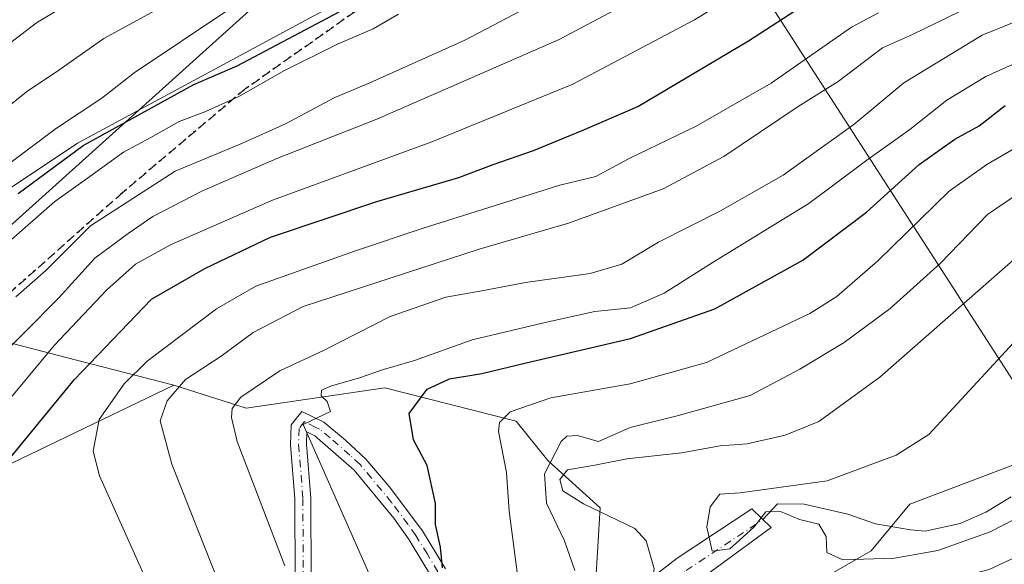
# Model space of a CAD drawing. Units: metres. Extents: x 613580 to 617031, y 4771018 to 4773389.
# Drawn here: x 613755 to 613931, y 4772083 to 4772179 of the extents above; entities that cross this region are included whole.
import ezdxf

# ---------------------------------------------------------------- set-up
doc = ezdxf.new("R2010")
doc.units = ezdxf.units.M
doc.header["$MEASUREMENT"] = 0
for name, pattern in [('DGN Style 3', [2.307223458686699, 1.648016756204785, -0.6592067024819142]), ('DGN Style 4', [2.6384748266838614, 1.318413404963828, -0.6592067024819142, 0.001648016756204785, -0.6592067024819142]), ('DGN Style 5', [1.1536117293433497, 0.4944050268614355, -0.6592067024819142])]:
    doc.linetypes.add(name, pattern=pattern)
for name, color, linetype, lineweight in [('Arbolado forestal CxS', 92, 'Continuous', 0), ('Camino Cxs', 7, 'Continuous', 0), ('Camino eje', 30, 'DGN Style 4', 13), ('Comarca CxS', 21, 'Continuous', 0), ('Comunidad Autónoma CxS', 142, 'Continuous', 0), ('Corriente artificial Cxs', 4, 'Continuous', 13), ('Corriente artificial eje', 142, 'DGN Style 4', 0), ('Corriente natural lineal', 142, 'Continuous', 13), ('Curva de nivel maestra', 30, 'Continuous', 30), ('Curva de nivel normal', 30, 'Continuous', 0), ('Espacio natural protegido CxS', 121, 'Continuous', 0), ('Municipio CxS', 4, 'Continuous', 0), ('Prado CxS', 92, 'Continuous', 0), ('Provincia CxS', 1, 'Continuous', 0), ('Ruta', 7, 'DGN Style 5', 30), ('Senda', 7, 'DGN Style 3', 0), ('Suelo desnudo CxS', 253, 'Continuous', 0), ('Tendido', 6, 'Continuous', 0)]:
    doc.layers.add(name, color=color, linetype=linetype, lineweight=lineweight)

msp = doc.modelspace()

# ---------------------------------------------------------------- linework, layer by layer
at = {"layer": 'Arbolado forestal CxS', "color": 92, "linetype": 'Continuous', "lineweight": 0}
for points in [[(613985.5976999998, 4772248.543500001, 393.474000000002), (613956.3580999998, 4772242.697100001, 398.8607999999949), (613927.1179000001, 4772235.683900001, 401.4219000000012), (613889.9568999996, 4772223.9299, 403.068299999999), (613897.3372999998, 4772261.9647, 421.8028999999952), (613875.1975999996, 4772255.720100001, 423.7651000000042), (613842.8392000003, 4772198.952099999, 401.9266999999964), (613765.7112999996, 4772157.354499999, 401.9140999999945), (613748.1662999997, 4772145.663699999, 404.1714999999967), (613720.0960999997, 4772122.2819, 406.1909000000014), (613722.4353, 4772101.238100001, 396.2753999999986), (613751.1331000002, 4772122.493899999, 388.5779000000039), (613763.6930999998, 4772119.275900001, 378.4866999999941), (613782.8227000004, 4772114.374700001, 366.1245000000054)], [(613748.1662999997, 4772145.663699999, 404.1714999999967), (613765.7112999996, 4772157.354499999, 401.9140999999945), (613842.8392000003, 4772198.952099999, 401.9266999999964)], [(613857.0096000005, 4772066.0163, 341.4275999999954), (613856.8113000002, 4772062.8281, 343.2663999999932), (613879.8119000001, 4772070.495100001, 337.5679999999993), (613895.4345000006, 4772078.306299999, 332.6129999999976), (613906.8510999996, 4772084.915899999, 328.5501999999979), (613913.7163000006, 4772093.2225, 328.1478000000061), (613935.5022999998, 4772101.4475, 325.1505000000034), (613951.1662999997, 4772116.883300001, 324.2899000000034), (613970.0154999997, 4772131.726100001, 322.3543000000063), (613990.3997, 4772137.8281, 320.0757000000012), (613992.3161000004, 4772138.4025, 320.0901000000013)], [(613935.5022999998, 4772101.4475, 325.1505000000034), (613913.7163000006, 4772093.2225, 328.1478000000061), (613906.8510999996, 4772084.915899999, 328.5501999999979), (613895.4345000006, 4772078.306299999, 332.6129999999976), (613879.8119000001, 4772070.495100001, 337.5679999999993), (613856.8113000002, 4772062.8281, 343.2663999999932), (613857.0096000005, 4772066.0163, 341.4275999999954), (613863.7200999996, 4772070.3201, 338.1303999999946), (613875.8000999996, 4772079.360099999, 332.523199999996), (613889.0401, 4772089.040100001, 329.7057000000059), (613885.6401000004, 4772092.4001, 329.9213000000018), (613872.3601000002, 4772083.600099999, 332.3371000000043), (613865.2801000001, 4772078.1601, 336.6888000000035), (613857.3795999996, 4772071.9661, 340.6101999999955), (613858.6596999997, 4772092.551899999, 333.6054000000004), (613849.3295, 4772100.949100001, 339.8165000000009), (613843.7317000004, 4772107.946900001, 344.502999999997), (613820.3465, 4772113.901900001, 352.7529000000068), (613795.6819000002, 4772110.279300001, 360.2299000000057), (613782.8227000004, 4772114.374700001, 366.1245000000054), (613763.6930999998, 4772119.275900001, 378.4866999999941), (613751.1331000002, 4772122.493899999, 388.5779000000039)], [(613782.8227000004, 4772114.374700001, 366.1245000000054), (613795.6819000002, 4772110.279300001, 360.2299000000057), (613820.3465, 4772113.901900001, 352.7529000000068), (613843.7317000004, 4772107.946900001, 344.502999999997), (613849.3295, 4772100.949100001, 339.8165000000009), (613858.6596999997, 4772092.551899999, 333.6054000000004), (613857.3795999996, 4772071.9661, 340.6101999999955)], [(613895.4345000006, 4772078.306299999, 332.6129999999976), (613906.8510999996, 4772084.915899999, 328.5501999999979), (613913.7163000006, 4772093.2225, 328.1478000000061), (613935.5022999998, 4772101.4475, 325.1505000000034)], [(613857.0096000005, 4772066.0163, 341.4275999999954), (613863.7200999996, 4772070.3201, 338.1303999999946), (613875.8000999996, 4772079.360099999, 332.523199999996), (613889.0401, 4772089.040100001, 329.7057000000059), (613885.6401000004, 4772092.4001, 329.9213000000018), (613872.3601000002, 4772083.600099999, 332.3371000000043), (613865.2801000001, 4772078.1601, 336.6888000000035), (613857.3795999996, 4772071.9661, 340.6101999999955)]]:
    msp.add_polyline3d(points, dxfattribs=at)
at = {"layer": 'Camino Cxs', "color": 7, "linetype": 'Continuous', "lineweight": 0}
for points in [[(613804.4001000002, 4772080.0101, 359.5913), (613804.3601000002, 4772094.1601, 357.2035999999935), (613803.6001000004, 4772103.7601, 356.534799999994), (613803.6801000005, 4772107.280099999, 358.2375000000029), (613805.6001000004, 4772109.6801, 361.0883999999933), (613809.4801000003, 4772107.7601, 360.0372000000062), (613813.3701, 4772104.590100001, 358.1358000000037), (613816.9700999996, 4772101.220100001, 356.9753999999957), (613821.1101000002, 4772096.350099999, 353.9625999999989), (613827.0301000001, 4772088.460100001, 350.824099999998), (613831.1601, 4772081.7301, 349.5994000000064)], [(613804.4001000002, 4772080.0101, 359.5913), (613804.3601000002, 4772094.1601, 357.2035999999935), (613803.6001000004, 4772103.7601, 356.534799999994), (613803.6801000005, 4772107.280099999, 358.2375000000029), (613805.6001000004, 4772109.6801, 361.0883999999933), (613809.4801000003, 4772107.7601, 360.0372000000062), (613813.3701, 4772104.590100001, 358.1358000000037), (613816.9700999996, 4772101.220100001, 356.9753999999957), (613821.1101000002, 4772096.350099999, 353.9625999999989), (613827.0301000001, 4772088.460100001, 350.824099999998), (613831.1601, 4772081.7301, 349.5994000000064)], [(613831.2901, 4772075.9801, 350.1113999999943), (613824.6801000005, 4772086.850099999, 351.0124999999971), (613821.9501, 4772090.690099999, 351.7128999999986), (613814.9101, 4772099.2501, 354.7860999999975), (613807.9301000005, 4772105.350099999, 357.5406999999978), (613806.5000999998, 4772106.050100001, 357.9182000000001), (613806.4501, 4772103.840100001, 356.3102999999974), (613807.2100999998, 4772094.280099999, 356.5755999999965), (613807.2500999998, 4772079.950099999, 359.0054999999993)], [(613831.2901, 4772075.9801, 350.1113999999943), (613824.6801000005, 4772086.850099999, 351.0124999999971), (613821.9501, 4772090.690099999, 351.7128999999986), (613814.9101, 4772099.2501, 354.7860999999975), (613807.9301000005, 4772105.350099999, 357.5406999999978), (613806.5000999998, 4772106.050100001, 357.9182000000001), (613806.4501, 4772103.840100001, 356.3102999999974), (613807.2100999998, 4772094.280099999, 356.5755999999965), (613807.2500999998, 4772079.950099999, 359.0054999999993)]]:
    msp.add_polyline3d(points, dxfattribs=at)
at = {"layer": 'Camino eje', "color": 30, "linetype": 'DGN Style 4', "lineweight": 13}
msp.add_polyline3d([(613831.2251000004, 4772078.8551, 349.8184000000037), (613827.9200999998, 4772084.290100001, 350.3090999999986), (613825.8551000003, 4772087.655099999, 350.8331999999937), (613824.4901000002, 4772089.575099999, 351.2967999999965), (613821.5301000001, 4772093.520099999, 352.4578000000038), (613818.0100999996, 4772097.800100001, 353.8763999999938), (613815.9401000004, 4772100.235099999, 355.7525000000023), (613814.1401000004, 4772101.920100001, 356.2453999999998), (613810.6501000002, 4772104.970100001, 357.7838999999949), (613808.7050999999, 4772106.5551, 358.7526000000071), (613807.9901000002, 4772106.905099999, 358.8530000000028), (613806.0500999996, 4772107.8651, 359.2617999999929), (613805.0900999998, 4772106.665100001, 358.152700000006), (613805.0251000002, 4772103.800100001, 356.4177000000054), (613805.7851, 4772094.220100001, 356.8898999999947), (613805.8251, 4772079.9801, 359.2982000000048)], dxfattribs=at)
at = {"layer": 'Comarca CxS', "color": 21, "linetype": 'Continuous', "lineweight": 0}
msp.add_3dface([(617009.7500008971, 4771075.699982255), (613618.0800008723, 4771018.439982256), (613579.5200008709, 4773331.979982234), (616970.0800008973, 4773389.239982234)], dxfattribs=at)
at = {"layer": 'Comunidad Autónoma CxS', "color": 142, "linetype": 'Continuous', "lineweight": 0}
msp.add_3dface([(617009.7500008971, 4771075.699982255), (613618.0800008723, 4771018.439982256), (613579.5200008709, 4773331.979982234), (616970.0800008973, 4773389.239982234)], dxfattribs=at)
at = {"layer": 'Corriente artificial Cxs', "color": 4, "linetype": 'Continuous', "lineweight": 13}
msp.add_polyline3d([(613854.2401000002, 4772064.2401, 343.7835000000051), (613851.8800999997, 4772068.0001, 343.920100000003), (613855.2801000001, 4772070.3201, 341.6735999999946), (613865.2801000001, 4772078.1601, 336.6888000000035), (613872.3601000002, 4772083.600099999, 332.3371000000043), (613885.6401000004, 4772092.4001, 329.9213000000018), (613889.0401, 4772089.040100001, 329.7057000000059), (613875.8000999996, 4772079.360099999, 332.523199999996), (613863.7200999996, 4772070.3201, 338.1303999999946)], close=True, dxfattribs=at)
msp.add_polyline3d([(613851.8800999997, 4772068.0001, 343.920100000003), (613855.2801000001, 4772070.3201, 341.6735999999946), (613865.2801000001, 4772078.1601, 336.6888000000035), (613872.3601000002, 4772083.600099999, 332.3371000000043), (613885.6401000004, 4772092.4001, 329.9213000000018), (613889.0401, 4772089.040100001, 329.7057000000059), (613875.8000999996, 4772079.360099999, 332.523199999996), (613863.7200999996, 4772070.3201, 338.1303999999946), (613854.2401000002, 4772064.2401, 343.7835000000051)], dxfattribs=at)
at = {"layer": 'Corriente artificial eje', "color": 142, "linetype": 'DGN Style 4', "lineweight": 0}
msp.add_polyline3d([(613853.3164999997, 4772065.7115, 343.789300000004), (613856.8756999997, 4772068.140100001, 340.7241999999969), (613873.9303000001, 4772081.401500001, 332.2455000000046), (613887.6020999998, 4772090.461100001, 329.6873999999953)], dxfattribs=at)
at = {"layer": 'Corriente natural lineal', "color": 142, "linetype": 'Continuous', "lineweight": 13}
msp.add_polyline3d([(613887.6020999998, 4772090.461100001, 329.6873999999953), (613890.2001, 4772093.280099999, 329.8237999999984), (613894.9600999998, 4772093.200099999, 329.4299000000028), (613902.6801000005, 4772091.440099999, 328.6689000000042), (613907.6001000004, 4772089.6801, 328.0948999999964), (613913.8300999999, 4772088.6601, 327.4100000000035), (613916.4801000003, 4772088.4001, 327.0984999999928), (613922.6801000005, 4772089.7601, 326.7498000000051), (613927.2500999998, 4772091.790100001, 326.232999999993), (613931.7701000003, 4772094.5101, 325.5859000000055)], dxfattribs=at)
at = {"layer": 'Curva de nivel maestra', "color": 30, "linetype": 'Continuous', "lineweight": 30, "flags": 128}
for points, elevation in [([(613752.5, 4772099.880100001), (613765.0999999996, 4772115.290100001), (613778.8600000005, 4772129.620100001), (613788.3600000005, 4772135.0801), (613800.0300000003, 4772140.630100001), (613818.9500000002, 4772146.9901), (613833.5099999999, 4772151.2301), (613839.5999999996, 4772153.5801), (613846.7699999996, 4772156.020099999), (613855.4400000004, 4772159.630100001), (613865.3700000001, 4772163.890100001), (613885.04, 4772175.5601), (613895.29, 4772182.1601)], 375), ([(613755.1299999999, 4772148.4001), (613766.7000000002, 4772156.950099999), (613786.3600000005, 4772167.800100001), (613794.0599999996, 4772171.120100001), (613812.2300000006, 4772180.710100001)], 400.0000000000001), ([(613830.5999999996, 4772081.860099999), (613830.2599999999, 4772085.5701), (613829.3600000005, 4772089.5701), (613829.3700000001, 4772093.3101), (613827.8700000001, 4772100.0601), (613825.4600000001, 4772104.6601), (613824.7000000002, 4772109.340100001), (613827.8700000001, 4772113.620100001), (613831.8700000001, 4772115.460100001), (613837.6100000005, 4772116.4101), (613845.4699999997, 4772118.3301), (613864.0599999996, 4772122.6601), (613879.04, 4772127.940099999), (613894.7100000001, 4772136.5801), (613906.04, 4772145.0801), (613915.3700000001, 4772153.550100001), (613921.7100000001, 4772158.040100001), (613926.04, 4772160.450099999), (613930.7100000001, 4772164.030099999)], 350)]:
    msp.add_lwpolyline(points, dxfattribs=dict(at, elevation=elevation))
at = {"layer": 'Curva de nivel normal', "color": 30, "linetype": 'Continuous', "lineweight": 0, "flags": 128}
for points, elevation in [([(613891.4600000001, 4772189.119999999), (613875.4100000003, 4772179.279999999), (613853.7999999998, 4772167.850000001), (613828.7000000002, 4772157.600000001), (613800.3600000005, 4772147.230000001), (613782.3600000005, 4772139.359999999), (613776.0300000003, 4772135.859999999), (613770.9299999997, 4772131.310000001), (613761.5199999996, 4772121.4), (613751.6399999997, 4772109.57)], 380), ([(613750.6500000004, 4772118.189999999), (613756.29, 4772123.720000001), (613762.3600000005, 4772129.859999999), (613768.7599999999, 4772136.91), (613774.6799999997, 4772141.300000001), (613779.0800000001, 4772144.310000001), (613787.9400000004, 4772148.880000001), (613801.1299999999, 4772154.640000001), (613818.9400000004, 4772161.640000001), (613851.3700000001, 4772175.779999999), (613870.29, 4772185.83)], 385), ([(613802.5499999998, 4772082.27), (613794.0700000003, 4772104.34), (613793.0999999996, 4772108.600000001), (613793.1799999997, 4772110.220000001), (613794.7199999997, 4772112.189999999), (613801.6900000004, 4772116.92), (613809.5499999998, 4772120.539999999), (613821.2800000003, 4772126.560000001), (613831.2199999997, 4772129.99), (613837.5899999999, 4772131.100000001), (613845.3799999999, 4772132.58), (613856.8499999996, 4772134.17), (613862.4900000002, 4772135.84), (613869.04, 4772139.76), (613880.04, 4772145.300000001), (613891.2199999997, 4772151.640000001), (613898.54, 4772156.949999999), (613903.7699999996, 4772160.66), (613912.6600000003, 4772168.060000001), (613926.6200000001, 4772176.57), (613946.1799999997, 4772184.539999999)], 360), ([(613689.1040000003, 4772105.425899999), (613689.3899999997, 4772105.930000001), (613692.9800000006, 4772110.390000001), (613698.8300000001, 4772117.92), (613709.25, 4772132.140000001), (613722.4199999999, 4772147.140000001), (613731.3600000005, 4772156.939999999), (613742.3600000005, 4772166.680000001), (613747.7000000002, 4772170.050000001), (613751.2199999997, 4772173.279999999), (613758.3700000001, 4772178.75), (613763.9400000004, 4772182.039999999)], 415), ([(613848.1600000003, 4772182.789999999), (613834.5800000001, 4772175.680000001), (613817.7000000002, 4772168.060000001), (613811.3600000005, 4772165.390000001), (613802.7000000002, 4772160.76), (613795.0599999996, 4772157.369999999), (613783.04, 4772152.380000001), (613768.0300000003, 4772142.680000001), (613760.0300000003, 4772134.699999999), (613754.7000000002, 4772130.07)], 390), ([(613779.5999999996, 4772180.960000001), (613770.3600000005, 4772175.970000001), (613762.3600000005, 4772170.33), (613756.5999999996, 4772166.449999999), (613752.6399999997, 4772163.25)], 410), ([(613792.8099999996, 4772181.25), (613775.79, 4772169.84), (613770, 4772165.359999999), (613761.9800000006, 4772160.029999999), (613753.6600000003, 4772153.800000001)], 405), ([(613822.8099999996, 4772180.279999999), (613818.2599999999, 4772177.65), (613812.0800000001, 4772175.01), (613802.5199999996, 4772170.24), (613794.3600000005, 4772165.65), (613788.3600000005, 4772162.91), (613783.7800000003, 4772161.199999999), (613778.7199999997, 4772158.380000001), (613773.8499999996, 4772155.779999999), (613768.2999999998, 4772151.720000001), (613761.6600000003, 4772147.01), (613753.9600000001, 4772140.26)], 395.0000000000001), ([(613908.1500000004, 4772180.539999999), (613903.3700000001, 4772177.980000001), (613889.04, 4772168), (613875.7100000001, 4772160.390000001), (613863.7100000001, 4772154.57), (613857.9000000004, 4772151.430000001), (613851.4800000006, 4772149.9), (613838.7000000002, 4772145.84), (613827.0099999999, 4772142.199999999), (613815.3200000003, 4772138.26), (613797.3899999997, 4772131.949999999), (613790.4100000003, 4772127.939999999), (613778.0700000003, 4772118.640000001), (613773.9900000002, 4772114.58), (613769.5499999998, 4772108.24), (613768.4500000002, 4772102.609999999), (613769.6100000005, 4772098.24), (613779.1799999997, 4772076.859999999)], 370), ([(613922.5300000003, 4772180.680000001), (613914.2100000001, 4772176.65), (613908.8799999999, 4772174.310000001), (613901, 4772168.300000001), (613893.8600000005, 4772163.880000001), (613880.6500000004, 4772154.980000001), (613869.8600000005, 4772149.26), (613853.04, 4772143.109999999), (613837.1600000003, 4772138.529999999), (613805.8200000003, 4772128.34), (613796.9100000003, 4772123.730000001), (613791.2400000002, 4772119.52), (613784.8899999997, 4772115.359999999), (613781.6200000001, 4772111.539999999), (613780.3700000001, 4772108), (613782.4900000002, 4772100.34), (613792.9699999997, 4772073.82)], 365), ([(613933.2000000002, 4772171.84), (613927.2599999999, 4772169.180000001), (613920.2999999998, 4772164.99), (613913.7100000001, 4772159.779999999), (613906.0499999998, 4772154.33), (613895.75, 4772146.640000001), (613878.7199999997, 4772136.210000001), (613870.04, 4772130.699999999), (613864.04, 4772128.09), (613857.7100000001, 4772127.449999999), (613848.8899999997, 4772125.470000001), (613835.8600000005, 4772122.390000001), (613825.5999999996, 4772118.74), (613820.1299999999, 4772117.130000001), (613815.6900000004, 4772115.58), (613810.8399999999, 4772114.210000001), (613809.0800000001, 4772113.439999999), (613809.04, 4772112.430000001), (613810.0700000003, 4772111.439999999), (613810.6699999999, 4772109.680000001), (613805.8399999999, 4772107.380000001), (613819.5499999998, 4772076.41)], 355.0000000000001), ([(613843.9600000001, 4772080.65), (613842.4800000006, 4772091.980000001), (613841.9699999997, 4772098.82), (613840.5700000003, 4772106.100000001), (613840.7699999996, 4772107.699999999), (613842.6500000004, 4772109.630000001), (613849.8799999999, 4772112.08), (613863.9600000001, 4772114.58), (613877.5499999998, 4772118.380000001), (613895.9600000001, 4772127.060000001), (613900.7599999999, 4772130.109999999), (613908.04, 4772136.470000001), (613920.7100000001, 4772148.800000001), (613927.4100000003, 4772153.58), (613941.7100000001, 4772161.83)], 345), ([(613936.0199999996, 4772150.42), (613927.5599999996, 4772144.680000001), (613919.1299999999, 4772135.939999999), (613910.2300000006, 4772127.970000001), (613902.04, 4772121.92), (613894.1600000003, 4772117.180000001), (613885.3499999996, 4772112.5), (613872.3499999996, 4772108.880000001), (613864, 4772106.810000001), (613858.3799999999, 4772104.359999999), (613854.5800000001, 4772105.4), (613852.7100000001, 4772105.300000001), (613851.7300000006, 4772104.359999999), (613848.7699999996, 4772098.600000001), (613849.1200000001, 4772093.390000001), (613852.2800000003, 4772086.66), (613854.1699999999, 4772081.430000001)], 340), ([(613932.04, 4772083.529999999), (613927.8600000005, 4772081.600000001), (613919.0800000001, 4772079.26), (613899.1500000004, 4772076.65), (613887.8399999999, 4772076.960000001), (613880.9800000006, 4772077.210000001), (613875.8700000001, 4772076.930000001), (613867.2400000002, 4772075.57), (613868.25, 4772081.710000001), (613866.8200000003, 4772086.710000001), (613864.7999999998, 4772088.9), (613855.6900000004, 4772093.24), (613852.0099999999, 4772095.57), (613851.5, 4772097.57), (613852.8600000005, 4772099.300000001), (613857.6900000004, 4772100.119999999), (613863.3700000001, 4772101.230000001), (613873.0999999996, 4772102.300000001), (613879.9699999997, 4772103.58), (613884.7699999996, 4772103.92), (613891.5599999996, 4772105.480000001), (613897.5199999996, 4772107.880000001), (613908.4000000004, 4772115.77), (613932.0800000001, 4772136.560000001)], 335), ([(613936.9199999999, 4772092.859999999), (613928.0099999999, 4772088.310000001), (613918.6900000004, 4772084.949999999), (613910.9800000006, 4772083.600000001), (613901.7999999998, 4772083.34), (613898.9800000006, 4772084.59), (613898.8300000001, 4772087.430000001), (613897.54, 4772089.67), (613894.1299999999, 4772090.49), (613890.7400000002, 4772091.880000001), (613888.1299999999, 4772091.859999999), (613886.04, 4772089.17), (613884.04, 4772087.359999999), (613881.7100000001, 4772085.279999999), (613878.5999999996, 4772084.83), (613877.6100000005, 4772089.109999999), (613878.1900000004, 4772092.74), (613879.9500000002, 4772094.99), (613883.5800000001, 4772095.189999999), (613889.1299999999, 4772096), (613899.0300000003, 4772097.359999999), (613911.3200000003, 4772101.890000001), (613917.1100000005, 4772105.57), (613936.5099999999, 4772126.560000001)], 330)]:
    msp.add_lwpolyline(points, dxfattribs=dict(at, elevation=elevation))
at = {"layer": 'Espacio natural protegido CxS', "color": 121, "linetype": 'Continuous', "lineweight": 0}
msp.add_3dface([(617009.7500008971, 4771075.699982255), (613618.0800008723, 4771018.439982256), (613579.5200008709, 4773331.979982234), (616970.0800008973, 4773389.239982234)], dxfattribs=at)
at = {"layer": 'Municipio CxS', "color": 4, "linetype": 'Continuous', "lineweight": 0}
msp.add_3dface([(617009.7500008971, 4771075.699982255), (613618.0800008723, 4771018.439982256), (613579.5200008709, 4773331.979982234), (616970.0800008973, 4773389.239982234)], dxfattribs=at)
at = {"layer": 'Prado CxS', "color": 92, "linetype": 'Continuous', "lineweight": 0}
for points in [[(613985.5976999998, 4772248.543500001, 393.474000000002), (613956.3580999998, 4772242.697100001, 398.8607999999949), (613927.1179000001, 4772235.683900001, 401.4219000000012), (613889.9568999996, 4772223.9299, 403.068299999999), (613897.3372999998, 4772261.9647, 421.8028999999952), (613875.1975999996, 4772255.720100001, 423.7651000000042), (613842.8392000003, 4772198.952099999, 401.9266999999964), (613765.7112999996, 4772157.354499999, 401.9140999999945), (613748.1662999997, 4772145.663699999, 404.1714999999967), (613720.0960999997, 4772122.2819, 406.1909000000014), (613722.4353, 4772101.238100001, 396.2753999999986), (613751.1331000002, 4772122.493899999, 388.5779000000039), (613763.6930999998, 4772119.275900001, 378.4866999999941), (613782.8227000004, 4772114.374700001, 366.1245000000054)], [(613842.8392000003, 4772198.952099999, 401.9266999999964), (613765.7112999996, 4772157.354499999, 401.9140999999945), (613748.1662999997, 4772145.663699999, 404.1714999999967)], [(613751.1331000002, 4772122.493899999, 388.5779000000039), (613763.6930999998, 4772119.275900001, 378.4866999999941), (613782.8227000004, 4772114.374700001, 366.1245000000054), (613752.4073000001, 4772099.745300001, 376.5432000000001)], [(613624.7084999997, 4772011.525699999, 408.063599999994), (613620.5044999998, 4772004.6679, 407.8537000000069), (613618.1952999998, 4771988.137900001, 401.9566999999952), (613624.0543000001, 4771978.059699999, 394.7318999999989), (613645.5773999998, 4771983.419500001, 388.1612000000023), (613675.7611999996, 4772005.3913, 386.4661999999953), (613692.2703, 4772015.5251, 384.1637999999948), (613708.7867000002, 4772027.928500001, 382.4909999999945), (613727.0264999997, 4772043.1987, 378.8269), (613725.5371000003, 4772060.336300001, 381.8761999999988), (613741.6590999998, 4772082.429300001, 377.4247000000032), (613752.4073000001, 4772099.745300001, 376.5432000000001), (613782.8227000004, 4772114.374700001, 366.1245000000054)], [(613752.4073000001, 4772099.745300001, 376.5432000000001), (613782.8227000004, 4772114.374700001, 366.1245000000054), (613795.6819000002, 4772110.279300001, 360.2299000000057), (613820.3465, 4772113.901900001, 352.7529000000068), (613843.7317000004, 4772107.946900001, 344.502999999997), (613849.3295, 4772100.949100001, 339.8165000000009), (613858.6596999997, 4772092.551899999, 333.6054000000004), (613857.3795999996, 4772071.9661, 340.6101999999955), (613855.2801000001, 4772070.3201, 341.6735999999946), (613851.8800999997, 4772068.0001, 343.920100000003), (613837.0000999998, 4772055.200099999, 351.2786999999953), (613832.8400999998, 4772051.520099999, 353.4897999999957), (613826.1201, 4772045.280099999, 356.4315999999963), (613822.5601000005, 4772041.520099999, 358.257700000002), (613817.9600999998, 4772035.280099999, 361.0215000000026), (613811.9600999998, 4772025.520099999, 365.0184000000008), (613807.4401000004, 4772018.800100001, 367.8886999999959), (613797.3201000001, 4772000.720100001, 370.7593999999954), (613782.2801000001, 4771971.440099999, 372.6671000000061), (613765.4801000003, 4771939.440099999, 374.545499999993), (613748.3601000002, 4771907.360099999, 377.434699999998)], [(613782.8227000004, 4772114.374700001, 366.1245000000054), (613795.6819000002, 4772110.279300001, 360.2299000000057), (613820.3465, 4772113.901900001, 352.7529000000068), (613843.7317000004, 4772107.946900001, 344.502999999997), (613849.3295, 4772100.949100001, 339.8165000000009), (613858.6596999997, 4772092.551899999, 333.6054000000004), (613857.3795999996, 4772071.9661, 340.6101999999955)]]:
    msp.add_polyline3d(points, dxfattribs=at)
at = {"layer": 'Provincia CxS', "color": 1, "linetype": 'Continuous', "lineweight": 0}
msp.add_3dface([(617009.7500008971, 4771075.699982255), (613618.0800008723, 4771018.439982256), (613579.5200008709, 4773331.979982234), (616970.0800008973, 4773389.239982234)], dxfattribs=at)
at = {"layer": 'Ruta', "color": 7, "linetype": 'DGN Style 5', "lineweight": 30}
msp.add_polyline3d([(613816.9086999996, 4772182.019500001, 411.8631000000024), (613795.5302999998, 4772166.9911, 403.0399999999936), (613773.7287, 4772148.576099999, 397.0010000000038), (613747.2703, 4772125.0811, 395.3867000000027), (613733.0614999998, 4772109.3839, 401.9789000000019), (613713.4321, 4772090.3991, 403.1227000000072), (613676.5025000004, 4772048.215700001, 406.4456999999966), (613661.5749000004, 4772028.162900001, 404.6771000000008), (613644.1171000004, 4772016.877499999, 406.2430000000023), (613631.8819000004, 4772007.154899999, 404.4201999999932), (613627.1536999998, 4772004.6917, 405.0439000000042), (613621.9951, 4772003.2675, 405.9431999999942), (613621.0500999996, 4772002.4451, 405.6388000000007), (613619.1451000003, 4772000.8201, 405.7991999999941), (613615.0900999998, 4771997.670100001, 405.9449000000022), (613608.9250999996, 4771992.9351, 406.5491999999941), (613601.9301000005, 4771987.6801, 406.8472000000039), (613601.9255999997, 4771987.676700001, 406.8473999999987)], dxfattribs=at)
at = {"layer": 'Senda', "color": 7, "linetype": 'DGN Style 3', "lineweight": 0}
msp.add_polyline3d([(613816.9086999996, 4772182.019500001, 411.8631000000024), (613795.5302999998, 4772166.9911, 403.0399999999936), (613773.7287, 4772148.576099999, 397.0010000000038), (613747.2703, 4772125.0811, 395.3867000000027), (613733.0614999998, 4772109.3839, 401.9789000000019), (613713.4321, 4772090.3991, 403.1227000000072), (613676.5025000004, 4772048.215700001, 406.4456999999966), (613661.5749000004, 4772028.162900001, 404.6771000000008), (613644.1171000004, 4772016.877499999, 406.2430000000023), (613631.8819000004, 4772007.154899999, 404.4201999999932), (613627.1536999998, 4772004.6917, 405.0439000000042), (613621.9951, 4772003.2675, 405.9431999999942)], dxfattribs=at)
at = {"layer": 'Suelo desnudo CxS', "color": 253, "linetype": 'Continuous', "lineweight": 0}
for points in [[(613857.0096000005, 4772066.0163, 341.4275999999954), (613863.7200999996, 4772070.3201, 338.1303999999946), (613875.8000999996, 4772079.360099999, 332.523199999996), (613889.0401, 4772089.040100001, 329.7057000000059), (613885.6401000004, 4772092.4001, 329.9213000000018), (613872.3601000002, 4772083.600099999, 332.3371000000043), (613865.2801000001, 4772078.1601, 336.6888000000035), (613857.3795999996, 4772071.9661, 340.6101999999955)], [(613865.2801000001, 4772078.1601, 336.6888000000035), (613872.3601000002, 4772083.600099999, 332.3371000000043), (613885.6401000004, 4772092.4001, 329.9213000000018), (613889.0401, 4772089.040100001, 329.7057000000059), (613875.8000999996, 4772079.360099999, 332.523199999996)]]:
    msp.add_polyline3d(points, dxfattribs=at)
at = {"layer": 'Tendido', "color": 6, "linetype": 'Continuous', "lineweight": 0, "extrusion": (0.6607543021427175, -0.7349113860916646, 0.1526728751046456), "elevation": -3101497.831982815, "flags": 128}
msp.add_lwpolyline([(3646818.255734931, 479550.5240997319), (3646866.449136861, 479553.8972438436), (3647150.774049352, 479554.2860013333)], dxfattribs=at)
at = {"layer": 'Tendido', "color": 6, "linetype": 'Continuous', "lineweight": 0}
msp.add_polyline3d([(614107.1462000003, 4771845.311799999, 408.0154999999941), (614032.0300000003, 4771960.4, 395.4263000000064), (613861.2948000003, 4772224.830800001, 413.7685000000056), (613804, 4772314.16, 466.4241999999941), (613699.8300000001, 4772478.800000001, 536.8114999999962), (613620.8499999996, 4772603.109999999, 584.764599999995), (613590.8821, 4772650.270600001, 599.6132999999973)], dxfattribs=at)

doc.saveas('drawing.dxf')
